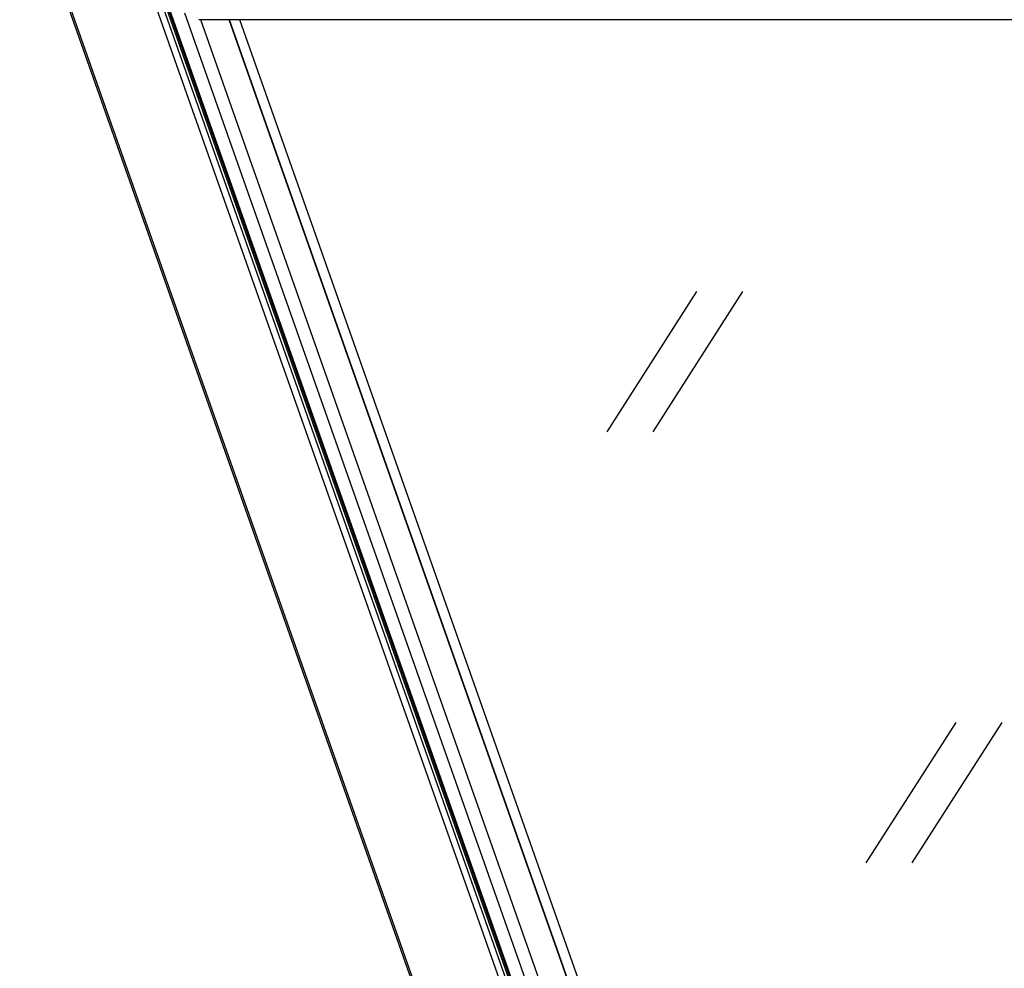
# Model space of a CAD drawing. Units: inches. Extents: x 1073 to 2265, y 16 to 847.
# Drawn here: x 1892 to 1953, y 120 to 178 of the extents above; entities that cross this region are included whole.
import ezdxf

# ---------------------------------------------------------------- set-up
doc = ezdxf.new("R2010")
doc.units = ezdxf.units.IN
doc.layers.add('1', color=7, linetype='Continuous')

# ---------------------------------------------------------------- blocks, each defined once
blk = doc.blocks.new('49999-holz-001_T02_Fluegelprofil_2__58', base_point=(13245.09, 421.24))
at = {"color": 7, "linetype": 'Continuous'}
for p, q in [((13245.24, 1314.58), (13560.12, 421.45)), ((13560.42, 422.89), (13246.8, 1312.46)), ((13581.18, 470.32), (13301, 1265.03)), ((13583.23, 473.01), (13304.38, 1263.92)), ((13584.28, 473.75), (13305.69, 1263.92))]:
    blk.add_line(p, q, dxfattribs=at)
blk = doc.blocks.new('49999-holz-001_T03_Fluegel_Glasleiste_2__62', base_point=(13307.14, 475.48))
at = {"color": 7, "linetype": 'Continuous'}
for p, q in [((13307.24, 1261.07), (13584.15, 475.63)), ((13584.36, 476.59), (13308.28, 1259.65)), ((13587.68, 484.19), (13316.96, 1252.05)), ((13591.6, 489.86), (13323.86, 1249.28)), ((13600.71, 498.93), (13336.17, 1249.28))]:
    blk.add_line(p, q, dxfattribs=at)
blk = doc.blocks.new('49999-holz-001_T04_Fluegel_Glasdichtung_innen_2__63', base_point=(13336.32, 499.03))
at = {"color": 7, "linetype": 'Continuous'}
for p, q in [((13600.83, 499.03), (13336.32, 1249.28)), ((13604.09, 502.69), (13340.87, 1249.28))]:
    blk.add_line(p, q, dxfattribs=at)
blk = doc.blocks.new('49999-holz-001_T03_Fluegel_Glasleiste__67', base_point=(13307.14, 1249.28))
at = {"color": 7, "linetype": 'Continuous'}
for p, q in [((13323.28, 1249.28), (13322.97, 1249.29)), ((13923.27, 1249.28), (13323.28, 1249.28))]:
    blk.add_line(p, q, dxfattribs=at)
blk = doc.blocks.new('49999-holz-001_B2_Fluegel__69', base_point=(13245.09, 421.23))
for name, p in [('49999-holz-001_T02_Fluegelprofil_2__58', (13245.09, 421.24)), ('49999-holz-001_T03_Fluegel_Glasleiste__67', (13307.14, 1249.28)), ('49999-holz-001_T03_Fluegel_Glasleiste_2__62', (13307.14, 475.48)), ('49999-holz-001_T04_Fluegel_Glasdichtung_innen_2__63', (13336.32, 499.03))]:
    blk.add_blockref(name, p)
blk = doc.blocks.new('49999-holz-001__76', base_point=(13245.09, 385))
blk.add_blockref('49999-holz-001_B2_Fluegel__69', (13245.09, 421.23))
blk = doc.blocks.new('45165-EP-003__77', base_point=(13245.09, 385))
blk.add_blockref('49999-holz-001__76', (13245.09, 385))
blk = doc.blocks.new('AllgB', base_point=(13788.6, 973))
at = {"layer": '1', "color": 7, "linetype": 'Continuous'}
for p, q in [((13539.13, 1131.26), (13500.13, 1070.26)), ((13559.13, 1131.26), (13520.13, 1070.26)), ((13651.71, 944.04), (13612.71, 883.04)), ((13671.71, 944.04), (13632.71, 883.04))]:
    blk.add_line(p, q, dxfattribs=at)
blk.add_blockref('45165-EP-003__77', (13245.09, 385))

msp = doc.modelspace()

# ---------------------------------------------------------------- block references
at = {"xscale": 0.1428571428571429, "yscale": 0.1428571428571429, "zscale": 0.1428571428571429}
msp.add_blockref('AllgB', (1969.8, 139), dxfattribs=at)

doc.saveas('drawing.dxf')
